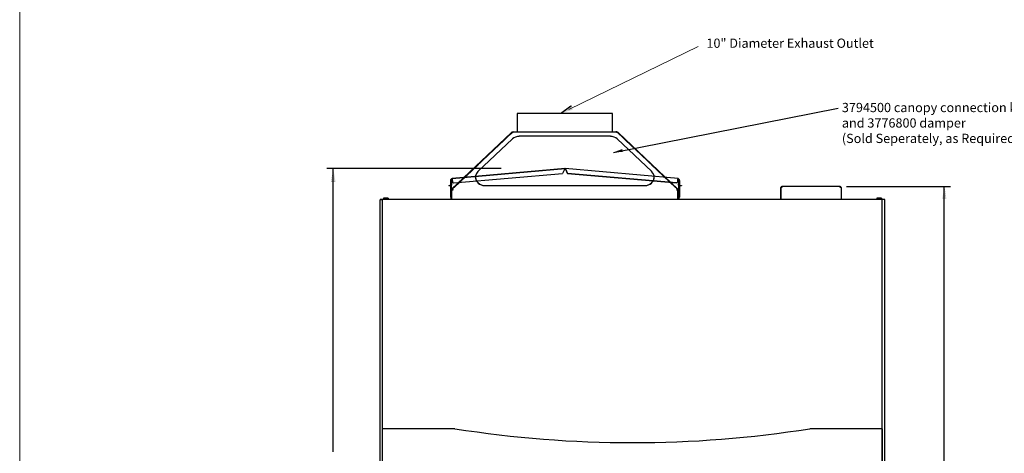
# Model space of a CAD drawing. Units: inches. Extents: x 35 to 394, y 7 to 202.
# Drawn here: x 35 to 141, y 86 to 133 of the extents above; entities that cross this region are included whole.
import ezdxf
from ezdxf.lldxf.tags import DXFTag

# ---------------------------------------------------------------- set-up
doc = ezdxf.new("R2010")
doc.units = ezdxf.units.IN
doc.header["$MEASUREMENT"] = 0
doc.layers.add('Default', color=7, linetype='Continuous')
doc.layers.add('DV1_Default', color=7, linetype='Continuous')
tags = doc.linetypes.add('HIDDEN2', pattern=[0.1875, 0.125, -0.0625]).pattern_tags.tags
tags[6:7] = [DXFTag(74, 4), DXFTag(75, 0), DXFTag(340, '0'), DXFTag(46, 0.0), DXFTag(50, 0.0), DXFTag(44, 0.0), DXFTag(45, 0.0)]
tags[4:5] = [DXFTag(74, 4), DXFTag(75, 0), DXFTag(340, '0'), DXFTag(46, 0.0), DXFTag(50, 0.0), DXFTag(44, 0.0), DXFTag(45, 0.0)]
doc.dimstyles.get("Standard").update_dxf_attribs({"dimtxt": 0.18, "dimasz": 0.18, "dimexe": 0.18, "dimexo": 0.0625, "dimgap": 0.09, "dimtad": 0, "dimtih": 1, "dimtoh": 1, "dimdec": 4, "dimzin": 0, "dimdsep": 46, "dimtxsty": 'Standard', "dimcen": 0.09, "dimadec": 0, "dimazin": 0, "dimtfac": 1, "dimtdec": 4, "dimtofl": 0, "dimtmove": 0, "dimatfit": 3, "dimfxl": 1, "dimtolj": 1, "dimtzin": 0, "dimarcsym": 0})

msp = doc.modelspace()

# ---------------------------------------------------------------- hatches: boundary and pattern name
at = {"lineweight": 0, "ltscale": 4}
msp.add_hatch(color=256, dxfattribs=at).paths.add_polyline_path([(94.36, 123.61), (93.23, 122.81), (94.56, 123.2)])
at = {"layer": 'Default', "linetype": 'Continuous'}
for points in [[(68.5, 115.49), (68.96, 115.49), (68.73, 116.86)], [(134.87, 113.55), (134.64, 114.92), (134.41, 113.55)]]:
    msp.add_hatch(color=256, dxfattribs=at).paths.add_polyline_path(points)

# ---------------------------------------------------------------- linework, layer by layer
at = {"lineweight": 0, "ltscale": 4}
for p, q in [((94.15, 123.22), (108.08, 130.02)), ((94.36, 123.61), (93.23, 122.81)), ((94.43, 123.61), (93.29, 122.81))]:
    msp.add_line(p, q, dxfattribs=at)
at = {"lineweight": 18}
msp.add_lwpolyline([(34.9, 201.65), (393.81, 201.65), (393.81, 6.65), (34.9, 6.65)], close=True, dxfattribs=at)
at = {"layer": 'Default', "linetype": 'Continuous'}
for p, q in [((86.82, 116.86), (68.05, 116.86)), ((68.73, 86.27), (68.73, 116.86)), ((124.09, 114.92), (135.32, 114.92)), ((134.64, 85.3), (134.64, 114.92))]:
    msp.add_line(p, q, dxfattribs=at)
at = {"layer": 'Default', "linetype": 'Continuous', "lineweight": 30, "const_width": 0.00219}
for points in [[(68.5, 115.49), (68.73, 116.86), (68.96, 115.49), (68.5, 115.49)], [(134.87, 113.55), (134.64, 114.92), (134.41, 113.55), (134.87, 113.55)]]:
    msp.add_lwpolyline(points, close=True, dxfattribs=at)
at = {"layer": 'DV1_Default', "linetype": 'Continuous'}
for p, q in [((88.57, 122.81), (88.57, 120.81)), ((98.84, 122.81), (88.57, 122.81)), ((98.84, 120.81), (98.84, 122.81)), ((81.49, 114.63), (87.9, 120.7)), ((81.53, 114.59), (87.93, 120.66)), ((88.04, 120.76), (81.55, 114.61)), ((88.05, 120.05), (84.33, 116.52)), ((87.21, 119.98), (87.74, 120.48)), ((87.21, 119.98), (87.74, 120.48)), ((87.77, 120.58), (87.23, 120.06)), ((87.74, 120.48), (88.04, 120.76)), ((88.02, 120.81), (88.05, 120.78)), ((88.02, 120.81), (88.02, 120.81)), ((88.06, 120.78), (88.1, 120.8)), ((88.06, 120.78), (88.1, 120.8)), ((88.11, 120.76), (88.1, 120.8)), ((88.14, 120.81), (88.14, 120.81)), ((88.14, 120.81), (88.19, 120.81)), ((88.14, 120.76), (88.14, 120.76)), ((88.19, 120.81), (99.22, 120.81)), ((98.62, 120.33), (88.79, 120.33)), ((99.27, 120.81), (99.22, 120.81)), ((99.27, 120.76), (99.27, 120.76)), ((99.3, 120.76), (99.31, 120.8)), ((99.35, 120.78), (99.31, 120.8)), ((99.39, 120.81), (99.35, 120.78)), ((99.35, 120.78), (99.36, 120.78)), ((103.08, 116.52), (99.36, 120.05)), ((99.67, 120.48), (99.37, 120.76)), ((99.37, 120.76), (105.86, 114.61)), ((99.39, 120.81), (99.39, 120.81)), ((99.48, 120.66), (105.88, 114.59)), ((99.51, 120.7), (105.91, 114.63)), ((84.48, 117.39), (87.12, 119.89)), ((84.48, 117.39), (87.12, 119.89)), ((87.04, 119.89), (84.49, 117.47)), ((102.93, 117.39), (100.28, 119.89)), ((102.93, 117.39), (100.29, 119.89)), ((81.75, 114.8), (84.39, 117.3)), ((84.31, 117.3), (81.76, 114.88)), ((81.87, 114.92), (84.39, 117.3)), ((105.66, 114.8), (103.02, 117.3)), ((105.66, 114.8), (103.02, 117.3)), ((84.06, 115.92), (84.06, 115.9)), ((103.35, 115.9), (103.35, 115.92)), ((81.58, 114.71), (81.49, 114.63)), ((81.56, 114.62), (81.66, 114.71)), ((85.07, 115.03), (102.34, 115.03)), ((85.07, 115.01), (102.34, 115.01)), ((105.88, 114.59), (105.75, 114.71)), ((105.85, 114.62), (105.75, 114.71)), ((117.12, 114.81), (117.01, 114.81)), ((117.01, 114.81), (117.01, 113.52)), ((117.01, 114.81), (117.01, 113.52)), ((117.01, 114.81), (117.01, 114.81)), ((117.01, 114.81), (117.01, 114.46)), ((117.01, 113.52), (117.01, 114.81)), ((117.01, 114.46), (117.01, 114.81)), ((117.01, 114.81), (117.01, 114.81)), ((117.01, 114.81), (117.01, 114.81)), ((117.01, 114.46), (117.01, 114.81)), ((117.12, 114.87), (117.12, 114.92)), ((123.41, 114.92), (117.12, 114.92)), ((117.12, 114.92), (117.12, 114.92)), ((123.52, 114.81), (123.41, 114.81)), ((123.52, 114.81), (123.52, 113.52)), ((74.27, 113.67), (74.14, 113.65)), ((74.14, 113.65), (74.14, 113.52)), ((74.52, 113.67), (74.27, 113.67)), ((74.27, 113.67), (74.27, 113.52)), ((74.64, 113.65), (74.52, 113.67)), ((74.52, 113.67), (74.52, 113.52)), ((74.64, 113.65), (74.64, 113.52)), ((81.46, 113.52), (81.46, 114.55)), ((81.46, 113.92), (81.46, 114.55)), ((81.51, 114.55), (81.46, 114.55)), ((81.46, 113.52), (81.46, 113.67)), ((81.53, 114.59), (81.49, 114.63)), ((81.51, 113.52), (81.51, 114.55)), ((81.62, 114.52), (81.51, 114.52)), ((81.55, 114.61), (81.56, 114.62)), ((81.57, 114.58), (81.55, 114.61)), ((81.56, 114.62), (81.56, 114.62)), ((81.58, 114.56), (81.56, 114.6)), ((81.56, 114.59), (81.56, 114.59)), ((81.56, 114.59), (81.56, 114.59)), ((81.57, 114.58), (81.56, 114.59)), ((81.58, 114.56), (81.57, 114.58)), ((81.62, 114.57), (81.61, 114.57)), ((81.61, 114.55), (81.61, 114.57)), ((81.61, 114.55), (81.61, 114.55)), ((81.62, 114.55), (81.61, 114.55)), ((81.62, 114.55), (81.62, 114.57)), ((81.62, 114.57), (81.62, 114.52)), ((81.62, 114.55), (81.62, 114.52)), ((81.62, 114.55), (81.62, 114.52)), ((81.62, 114.55), (81.62, 114.52)), ((105.79, 114.57), (105.79, 114.52)), ((105.79, 114.57), (105.8, 114.57)), ((105.79, 114.55), (105.8, 114.55)), ((105.79, 114.52), (105.9, 114.52)), ((105.8, 114.55), (105.8, 114.57)), ((105.82, 114.56), (105.84, 114.6)), ((105.84, 114.59), (105.84, 114.59)), ((105.84, 114.58), (105.84, 114.59)), ((105.86, 114.61), (105.85, 114.62)), ((105.88, 114.59), (105.91, 114.63)), ((105.9, 114.52), (105.9, 114.55)), ((105.9, 113.52), (105.9, 114.55)), ((105.9, 114.55), (105.95, 114.55)), ((105.9, 114.52), (105.9, 113.52)), ((105.95, 113.52), (105.95, 114.55)), ((127.48, 113.67), (127.36, 113.65)), ((127.36, 113.65), (127.36, 113.52)), ((127.73, 113.67), (127.48, 113.67)), ((127.48, 113.67), (127.48, 113.52)), ((127.85, 113.65), (127.73, 113.67)), ((127.73, 113.67), (127.73, 113.52)), ((127.85, 113.65), (127.85, 113.52)), ((73.77, 113.51), (73.77, 113.5)), ((73.77, 113.51), (73.77, 113.51)), ((73.77, 113.45), (73.77, 113.49)), ((73.8, 113.5), (74.02, 113.5)), ((128.16, 113.52), (73.83, 113.52)), ((73.83, 113.52), (73.83, 113.5)), ((73.83, 113.52), (73.83, 113.52)), ((73.83, 113.52), (73.83, 113.52)), ((127.95, 113.49), (127.95, 113.49)), ((128.2, 113.5), (127.98, 113.5)), ((128.16, 113.52), (128.16, 113.52)), ((81.85, 88.77), (74.05, 88.77)), ((127.95, 88.77), (120.15, 88.77)), ((127.95, 88.77), (127.95, 84.24))]:
    msp.add_line(p, q, dxfattribs=at)
at = {"layer": 'DV1_Default', "linetype": 'HIDDEN2'}
for p, q in [((81.55, 115.79), (93.73, 116.86)), ((93.73, 116.86), (81.55, 115.79)), ((93.73, 116.86), (93.73, 116.86)), ((93.73, 116.82), (93.73, 116.86)), ((93.74, 116.82), (93.74, 116.86)), ((105.92, 115.79), (93.74, 116.86)), ((81.55, 115.75), (81.55, 115.79)), ((81.72, 115.3), (93.47, 116.33)), ((93.67, 116.75), (93.47, 116.33)), ((94, 116.33), (93.8, 116.75)), ((94, 116.33), (93.8, 116.75)), ((93.8, 116.75), (94, 116.33)), ((94, 116.33), (93.8, 116.75)), ((93.8, 116.75), (93.8, 116.75)), ((105.75, 115.3), (94, 116.33)), ((105.75, 115.3), (94, 116.33)), ((94, 116.33), (94, 116.33)), ((94, 116.33), (105.75, 115.3)), ((94, 116.33), (94, 116.33)), ((94, 116.33), (105.75, 115.3)), ((81.18, 115.01), (81.18, 115.01)), ((81.18, 115.01), (81.18, 115.01)), ((81.18, 115.01), (81.31, 115.01)), ((81.18, 115.01), (81.18, 115.01)), ((81.18, 115.01), (81.18, 114.97)), ((81.18, 115.01), (81.18, 114.97)), ((81.31, 114.97), (81.18, 114.97)), ((81.18, 114.97), (81.18, 114.97)), ((81.18, 114.97), (81.18, 114.97)), ((81.18, 114.97), (81.18, 114.97)), ((81.4, 115.01), (81.31, 115.01)), ((81.4, 114.97), (81.31, 114.97)), ((81.42, 115.68), (81.42, 115.68)), ((81.42, 115.68), (81.47, 115.68)), ((81.42, 113.75), (81.42, 115.55)), ((81.42, 115.55), (81.42, 115.01)), ((81.42, 115.1), (81.42, 114.97)), ((81.42, 115.1), (81.42, 115.1)), ((81.42, 115.01), (81.42, 115.1)), ((81.42, 115.1), (81.42, 115.01)), ((81.42, 115.1), (81.42, 115.1)), ((81.42, 115.01), (81.42, 115.1)), ((81.42, 114.97), (81.42, 114.97)), ((81.42, 114.97), (81.42, 114.97)), ((81.42, 114.97), (81.42, 114.97)), ((81.42, 114.97), (81.42, 113.75)), ((81.46, 115.68), (81.46, 115.69)), ((81.47, 113.75), (81.47, 115.55)), ((81.5, 115.07), (81.47, 115.07)), ((81.5, 115.19), (81.5, 115.69)), ((81.58, 115.42), (81.56, 115.69)), ((81.58, 115.42), (81.56, 115.69)), ((81.56, 115.69), (81.58, 115.42)), ((81.56, 115.69), (81.58, 115.42)), ((81.71, 115.3), (81.71, 115.3)), ((81.71, 115.3), (81.71, 115.3)), ((105.76, 115.3), (105.76, 115.3)), ((105.76, 115.3), (105.76, 115.3)), ((105.89, 115.42), (105.91, 115.69)), ((105.97, 115.69), (105.97, 115.19)), ((105.97, 115.69), (105.97, 115.19)), ((106.01, 115.07), (105.97, 115.07)), ((105.97, 115.07), (105.97, 115.07)), ((105.97, 115.07), (105.97, 115.07)), ((105.97, 115.07), (105.97, 115.07)), ((106.01, 115.69), (106.01, 115.19)), ((106.01, 115.68), (106.06, 115.68)), ((106.01, 115.55), (106.01, 113.76)), ((106.01, 114.97), (106.01, 115.07)), ((106.01, 114.99), (106.01, 114.97)), ((106.01, 114.99), (106.01, 114.97)), ((106.01, 114.97), (106.01, 114.99)), ((106.01, 113.76), (106.01, 114.99)), ((106.01, 114.97), (106.01, 114.97)), ((106.01, 114.97), (106.01, 114.97)), ((106.06, 115.55), (106.06, 113.76)), ((106.16, 115.01), (106.07, 115.01)), ((106.07, 114.97), (106.07, 114.97)), ((106.16, 114.97), (106.07, 114.97)), ((106.16, 115.01), (106.28, 115.01)), ((106.28, 114.97), (106.16, 114.97)), ((106.28, 115.01), (106.28, 114.97)), ((81.48, 113.62), (81.48, 113.52)), ((81.48, 113.52), (81.48, 113.62)), ((81.53, 113.52), (81.53, 113.62)), ((105.95, 113.63), (105.95, 113.52)), ((105.95, 113.52), (105.95, 113.63)), ((106, 113.63), (106, 113.52)), ((106, 113.54), (106.1, 113.54))]:
    msp.add_line(p, q, dxfattribs=at)
at = {"layer": 'DV1_Default', "linetype": 'Continuous'}
for centre, radius, start, end in [((88.09, 120.7), 0.0753, 90.7155, 131.4899), ((88.09, 120.7), 0.0752, 114.6295, 131.4948), ((88.14, 120.7), 0.11, 90, 111.72), ((88.14, 120.7), 0.11, 90, 111.72), ((88.14, 120.7), 0.0621, 90, 106.2491), ((99.27, 120.7), 0.11, 68.28, 90), ((99.27, 120.7), 0.0621, 74.2041, 90), ((99.27, 120.7), 0.0621, 74.1966, 90), ((99.32, 120.7), 0.0752, 48.5052, 89.2848), ((117.12, 114.81), 0.11, 90, 180), ((117.12, 114.81), 0.11, 90, 180), ((117.12, 114.81), 0.0621, 90, 180), ((123.41, 114.81), 0.11, 0, 90), ((123.41, 114.81), 0.0621, 0, 90), ((123.41, 114.81), 0.0621, 0, 90), ((81.57, 114.55), 0.11, 133.4657, 179.999), ((81.57, 114.55), 0.11, 133.4671, 180.001), ((81.57, 114.55), 0.0621, 133.4677, 180.0018), ((105.84, 114.55), 0.0621, 359.9982, 46.5323), ((105.84, 114.55), 0.0621, 0.0018, 46.5349), ((105.84, 114.55), 0.11, 0.001, 46.5343)]:
    msp.add_arc(centre, radius, start, end, dxfattribs=at)
at = {"layer": 'DV1_Default', "linetype": 'HIDDEN2'}
for centre, radius, start, end in [((93.73, 116.76), 0.0982, 85, 95), ((93.73, 116.76), 0.0982, 90, 95), ((81.56, 115.69), 0.0982, 95, 180), ((81.56, 115.69), 0.0982, 95, 180), ((93.73, 116.76), 0.0621, 85, 90), ((93.73, 116.76), 0.0621, 85, 95), ((105.91, 115.69), 0.0982, 0, 85), ((81.4, 115.07), 0.0621, 270, 288.252), ((81.4, 115.07), 0.0621, 270, 288.429), ((81.4, 115.07), 0.0621, 270, 287.648), ((81.4, 115.07), 0.0621, 270, 288.429), ((81.4, 115.07), 0.0982, 270, 281.0268), ((81.4, 115.07), 0.0982, 312.9067, 0), ((81.56, 115.69), 0.0621, 95, 180), ((81.71, 115.43), 0.125, 185, 275), ((81.71, 115.43), 0.125, 185, 270), ((81.71, 115.43), 0.125, 185, 270), ((81.71, 115.43), 0.125, 185, 270), ((105.76, 115.43), 0.125, 265, 355), ((105.76, 115.43), 0.125, 265, 270), ((105.76, 115.43), 0.125, 265, 270), ((105.76, 115.43), 0.125, 265, 270), ((105.91, 115.69), 0.0621, 0, 85), ((105.91, 115.69), 0.0621, 0, 85), ((106.07, 115.07), 0.0982, 180, 230.7539), ((106.07, 115.07), 0.0982, 180, 230.1445), ((106.07, 115.07), 0.0982, 180, 230.7539), ((106.07, 115.07), 0.0982, 180, 230.6165), ((106.07, 115.07), 0.0621, 256.1125, 270), ((106.07, 115.07), 0.0982, 262.0009, 270), ((106.07, 115.07), 0.0982, 261.2969, 270), ((106.07, 115.07), 0.0982, 261.7718, 270), ((106.07, 115.07), 0.0982, 261.6644, 270), ((81.53, 113.75), 0.11, 180, 229.4013), ((81.53, 113.75), 0.11, 180, 229.4013), ((81.41, 113.62), 0.0621, 0, 49.4013), ((81.42, 113.62), 0.0621, 0, 49.4013), ((81.53, 113.75), 0.0621, 180, 229.4013), ((81.42, 113.62), 0.11, 0, 49.4013), ((106.06, 113.63), 0.11, 130.5109, 180), ((106.06, 113.63), 0.11, 130.5109, 180), ((105.95, 113.76), 0.0621, 310.5109, 0), ((105.95, 113.76), 0.0621, 310.5109, 0), ((106.06, 113.63), 0.0621, 130.5109, 180), ((105.95, 113.76), 0.11, 310.5109, 0)]:
    msp.add_arc(centre, radius, start, end, dxfattribs=at)
at = {"layer": 'DV1_Default', "linetype": 'Continuous'}
for centre, major_axis, ratio, start_param, end_param in [((87.84, 120.64), (-0.182, -0.172), 0.000041, 1.920895, 3.141636), ((87.87, 120.6), (-0.182, -0.172), 0.000041, 1.920895, 3.141636), ((87.84, 120.64), (0.182, 0.172), 0.000041, 0.000043, 0.877228), ((88.79, 119.44), (-1, 0), 0.883017, 4.712515, 5.533253), ((88.13, 120.7), (-0.0757, 0.0799), 0.343433, 5.05996, 5.671523), ((88.08, 120.7), (-0.116, -0.11), 0.000028, 2.05937, 3.141622), ((98.62, 119.44), (1, 0), 0.883017, 0.750185, 1.570922), ((99.33, 120.7), (-0.116, 0.11), 0.000028, 5.200904, 6.283156), ((99.28, 120.7), (0.0757, 0.0799), 0.343353, 0.611575, 1.223138), ((99.54, 120.6), (0.182, -0.172), 0.000041, 3.14155, 4.319622), ((99.54, 120.6), (-0.182, 0.172), 0.000041, 5.062401, 6.283142), ((99.57, 120.64), (-0.182, 0.172), 0.000041, 5.062401, 6.283142), ((85.07, 115.92), (1, 0), 0.883017, 2.39166, 4.712515), ((85.07, 115.9), (1, 0), 0.883017, 3.141593, 4.712515), ((102.34, 115.92), (-1, 0), 0.883017, 1.570922, 3.891778), ((102.34, 115.9), (-1, 0), 0.883017, 1.570922, 3.141593), ((117.12, 114.81), (0, -0.11), 0.000059, 1.570796, 3.141593), ((117.12, 114.81), (0, -0.0621), 0.000059, 1.570796, 3.141593), ((117.12, 114.81), (0, 0.0621), 0.000059, 0, 1.570796), ((117.12, 114.81), (0, 0.11), 0.000059, 0.961214, 1.570796), ((123.41, 114.81), (0, 0.11), 0.000059, 4.712389, 6.283185), ((81.61, 114.52), (-0.0757, 0.0799), 0.343433, 5.05996, 5.671523), ((81.61, 114.52), (-0.0427, 0.0451), 0.343353, 5.060047, 5.67161), ((81.61, 114.52), (-0.0427, 0.0451), 0.343433, 5.05996, 5.671523), ((105.8, 114.52), (0.0757, 0.0799), 0.343353, 0.611575, 1.223138), ((105.8, 114.52), (0.0427, 0.0451), 0.343353, 0.611575, 1.223138), ((73.77, 113.45), (0, -0.0621), 0.000059, 3.141593, 3.834462), ((73.8, 113.49), (-0.0311, 0), 0.352031, 4.712326, 6.283122), ((73.77, 84.03), (0, 85.2), 0.000059, 4.713377, 5.064975), ((73.87, 113.5), (-0.0982, 0), 0.173642, 5.100845, 5.497727), ((73.83, 113.46), (0, -0.0626), 0.000059, 2.346446, 3.231168), ((73.83, 113.49), (0, 0.0301), 0.000059, 5.18915, 6.283185), ((73.83, 113.49), (0, 0.0311), 0.000059, 0, 1.059327), ((74.02, 113.49), (-0.0311, 0), 0.352031, 3.141529, 4.712326), ((74.05, 84.03), (0, 85.33), 0.000059, 4.71337, 5.064985), ((127.98, 113.49), (0.0311, 0), 0.352031, 1.570733, 3.141529), ((127.94, 84.03), (0, 85.32), 0.000059, 4.713371, 5.064984), ((128.16, 113.46), (0, -0.0626), 0.000059, 2.346446, 3.141593), ((128.16, 113.49), (0, 0.0301), 0.000059, 5.215173, 6.283185), ((128.2, 113.49), (-0.0311, 0), 0.352031, 3.141529, 4.712326), ((128.22, 84.03), (0, 85.33), 0.000059, 4.71337, 5.064985), ((101, 209.89), (-122.73, 0.17), 0.999075, 1.415508, 1.728839)]:
    msp.add_ellipse(centre, major_axis=major_axis, ratio=ratio, start_param=start_param, end_param=end_param, dxfattribs=at)
at = {"layer": 'DV1_Default', "linetype": 'HIDDEN2'}
for centre, major_axis, start_param, end_param in [((81.56, 115.69), (0.0086, -0.0978), 1.570791, 3.141588), ((105.91, 115.69), (-0.0086, -0.0978), 1.570801, 3.141598), ((81.42, 115.55), (0, 0.125), 0, 1.570796), ((81.42, 115.55), (0, -0.125), 1.570796, 3.141593), ((81.47, 115.55), (0, 0.125), 4.712389, 6.283185), ((81.5, 115.19), (0, 0.125), 3.141593, 4.712389), ((81.56, 115.69), (0.0054, -0.0619), 1.570791, 3.141588), ((105.97, 115.19), (0, 0.125), 1.570796, 3.141593), ((105.97, 115.19), (0, -0.125), 0, 1.570796), ((106.01, 115.55), (0, -0.125), 1.570796, 3.141593), ((106.01, 115.19), (0, 0.125), 3.141593, 4.712389), ((106.06, 115.55), (0, 0.125), 4.712389, 6.283185), ((106, 113.29), (0, -0.251), 2.742113, 3.060704), ((106.1, 113.29), (0, 0.251), 5.883706, 6.283185)]:
    msp.add_ellipse(centre, major_axis=major_axis, ratio=0.000059, start_param=start_param, end_param=end_param, dxfattribs=at)
at = {"layer": 'DV1_Default', "linetype": 'Continuous'}
for major_axis in [(0, -0.0937), (0, -0.0937), (0, -0.0937), (0, -0.0937), (0, -0.0937), (0, -0.0937), (0, -0.0937), (0, -0.0937), (0, -0.0937), (0, -0.0937), (0, -0.0937), (0, -0.0937), (0, -0.0937), (0, -0.0937), (0, -0.0937), (0, 0.0937), (0, 0.0937), (0, 0.0937)]:
    msp.add_ellipse((117.01, 114.54), major_axis=major_axis, ratio=0.000059, dxfattribs=at)
at = {"layer": 'DV1_Default', "linetype": 'HIDDEN2'}
for points in [[(93.73, 116.86), (93.72, 116.85), (93.72, 116.85), (93.7, 116.84), (93.7, 116.83), (93.69, 116.81), (93.69, 116.8), (93.68, 116.78), (93.67, 116.76), (93.67, 116.75)], [(93.74, 116.86), (93.75, 116.85), (93.75, 116.85), (93.76, 116.84), (93.77, 116.83), (93.78, 116.81), (93.78, 116.8), (93.79, 116.78), (93.8, 116.76), (93.8, 116.75)], [(93.73, 116.82), (93.72, 116.82), (93.72, 116.82), (93.71, 116.81), (93.7, 116.8), (93.69, 116.79), (93.69, 116.78), (93.68, 116.77), (93.67, 116.76), (93.67, 116.75)], [(93.74, 116.82), (93.74, 116.82), (93.75, 116.82), (93.76, 116.81), (93.77, 116.8), (93.78, 116.79), (93.78, 116.78), (93.79, 116.77), (93.8, 116.76), (93.8, 116.75)], [(93.74, 116.82), (93.75, 116.82), (93.75, 116.82), (93.76, 116.81), (93.77, 116.8), (93.78, 116.79), (93.78, 116.78), (93.79, 116.77), (93.8, 116.76), (93.8, 116.75)]]:
    msp.add_open_spline(points, degree=3, knots=[0, 0, 0, 0, 0.25, 0.25, 0.5, 0.5, 0.75, 0.75, 1, 1, 1, 1], dxfattribs=at)
at = {"layer": 'DV1_Default', "linetype": 'Continuous'}
for points in [[(81.55, 114.61), (81.55, 114.61), (81.55, 114.61), (81.56, 114.61), (81.56, 114.6), (81.56, 114.6)], [(105.86, 114.61), (105.86, 114.61), (105.86, 114.61), (105.85, 114.61), (105.85, 114.6), (105.84, 114.6)], [(73.8, 113.51), (73.79, 113.51), (73.78, 113.51), (73.78, 113.51), (73.77, 113.51), (73.77, 113.51)]]:
    msp.add_open_spline(points, degree=3, knots=[0, 0, 0, 0, 0.5, 0.5, 1, 1, 1, 1], dxfattribs=at)

# ---------------------------------------------------------------- texts
at = {"ltscale": 4}
msp.add_text('10" Diameter Exhaust Outlet ', height=1, dxfattribs=at).set_placement((108.98, 129.88))
at = {"ltscale": 4, "insert": (123.59, 123.94), "char_height": 1, "width": 30.2889, "attachment_point": 1}
msp.add_mtext('3794500 canopy connection kit \\Pand 3776800 damper\\P(Sold Seperately, as Required) ', dxfattribs=at)

# ---------------------------------------------------------------- leaders
at = {"ltscale": 4}
msp.add_leader([(98.94, 118.6), (123.19, 123.38)], dimstyle='Standard', override={"dimasz": 1, "dimexe": 0.375, "dimdec": 2, "dimrnd": 0.05, "dimtdec": 2, "dimfrac": 2}, dxfattribs=at)

doc.saveas('drawing.dxf')
